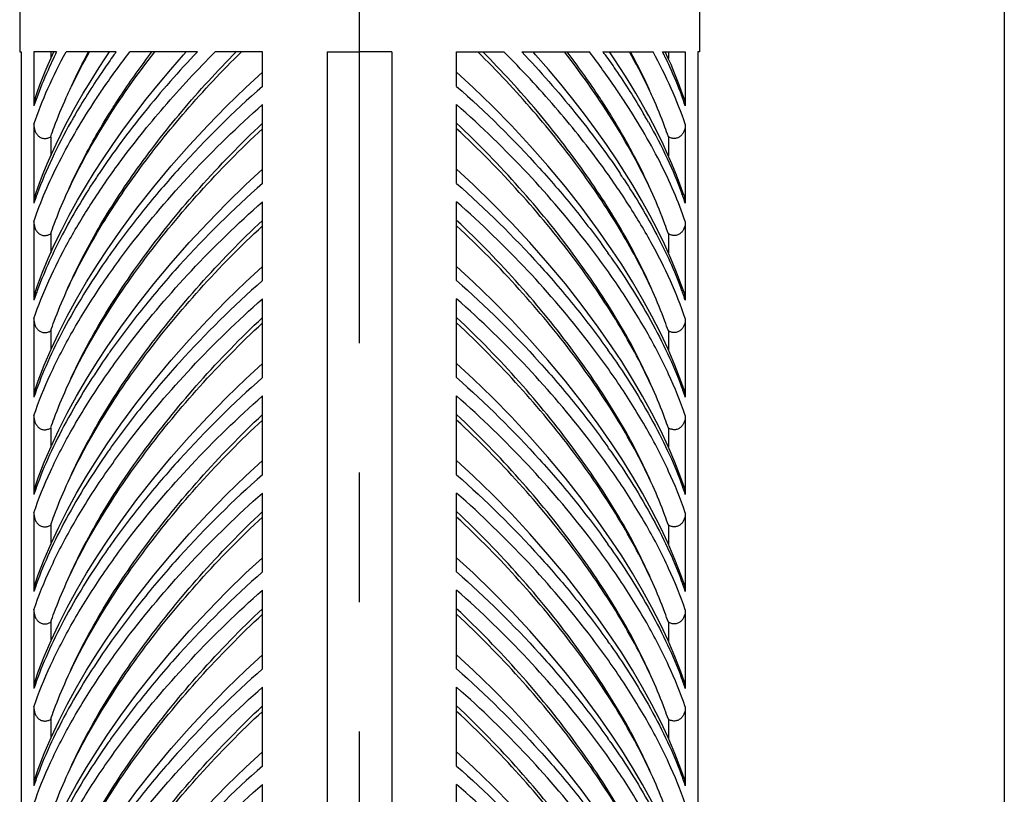
# Model space of a CAD drawing. Extents: x -360 to -81, y -116 to 74.
# Drawn here: x -169 to -165, y -47 to -44 of the extents above; entities that cross this region are included whole.
import ezdxf

# ---------------------------------------------------------------- set-up
doc = ezdxf.new("R2010")
doc.units = 0
doc.header["$LTSCALE"] = 2
doc.header["$MEASUREMENT"] = 0
doc.linetypes.add('CENTER', pattern=[2, 1.25, -0.25, 0.25, -0.25])
doc.layers.add('02___PRT_ALL_AXES', color=7, linetype='Continuous')

msp = doc.modelspace()

# ---------------------------------------------------------------- linework, layer by layer
at = {"color": 7, "linetype": 'CENTER'}
msp.add_line((-167.7621, -53.6298), (-167.7621, -39.8798), dxfattribs=at)
at = {"color": 6, "linetype": 'Continuous', "ltscale": 2.5}
msp.add_line((-165.2722, -43.1945), (-165.2722, -62.8862), dxfattribs=at)
at = {"color": 7, "linetype": 'Continuous'}
for p, q in [((-169.0746, -44.5048), (-169.0686, -44.5048)), ((-169.0686, -44.5048), (-169.0686, -50.4548)), ((-168.9321, -44.5048), (-169.0198, -44.5048)), ((-169.0198, -44.5048), (-169.0198, -44.7138)), ((-168.9545, -44.5048), (-168.9545, -44.5306)), ((-168.953, -44.5273), (-168.9428, -44.5048)), ((-168.7021, -44.5048), (-168.8954, -44.5048)), ((-168.3883, -44.5048), (-168.6494, -44.5048)), ((-168.1371, -44.5048), (-168.3193, -44.5048)), ((-168.1371, -44.638), (-168.1371, -44.5048)), ((-167.8871, -44.5048), (-167.7621, -44.5048)), ((-167.8871, -44.5048), (-167.8871, -50.5048)), ((-167.6371, -44.5048), (-167.7621, -44.5048)), ((-167.6371, -44.5048), (-167.6371, -50.5048)), ((-167.3871, -44.5048), (-167.2049, -44.5048)), ((-167.3871, -44.638), (-167.3871, -44.5048)), ((-167.1358, -44.5048), (-166.8747, -44.5048)), ((-166.822, -44.5048), (-166.6287, -44.5048)), ((-166.592, -44.5048), (-166.5043, -44.5048)), ((-166.5711, -44.5273), (-166.5813, -44.5048)), ((-166.5696, -44.5048), (-166.5696, -44.5306)), ((-166.5043, -44.5048), (-166.5043, -44.7138)), ((-166.4496, -44.5048), (-166.4555, -44.5048)), ((-166.4555, -44.5048), (-166.4555, -50.4548)), ((-168.1371, -45.013), (-168.1371, -44.7087)), ((-167.3871, -45.013), (-167.3871, -44.7087)), ((-168.8946, -44.7821), (-168.8788, -44.7525)), ((-166.6295, -44.7821), (-166.6453, -44.7525)), ((-169.0198, -44.7846), (-169.0198, -45.0888)), ((-166.5043, -44.7846), (-166.5043, -45.0888)), ((-168.9545, -44.8326), (-168.9545, -44.9057)), ((-166.5696, -44.8326), (-166.5696, -44.9057)), ((-168.8168, -45.0193), (-168.7871, -44.9712)), ((-166.7073, -45.0193), (-166.737, -44.9712)), ((-168.1371, -45.388), (-168.1371, -45.0837)), ((-167.3871, -45.388), (-167.3871, -45.0837)), ((-169.0198, -45.1596), (-169.0198, -45.4639)), ((-166.5043, -45.1596), (-166.5043, -45.4639)), ((-168.9545, -45.2076), (-168.9545, -45.281)), ((-166.5696, -45.2076), (-166.5696, -45.281)), ((-168.7743, -45.3262), (-168.7368, -45.2691)), ((-166.7498, -45.3262), (-166.7874, -45.2691)), ((-168.1371, -45.763), (-168.1371, -45.4587)), ((-167.3871, -45.763), (-167.3871, -45.4587)), ((-169.0198, -45.5346), (-169.0198, -45.8389)), ((-166.5043, -45.5346), (-166.5043, -45.8389)), ((-168.9545, -45.5826), (-168.9545, -45.6556)), ((-166.5696, -45.5826), (-166.5696, -45.6556)), ((-168.7743, -45.7012), (-168.7368, -45.6441)), ((-166.7498, -45.7012), (-166.7874, -45.6441)), ((-168.1371, -46.138), (-168.1371, -45.8337)), ((-167.3871, -46.138), (-167.3871, -45.8337)), ((-169.0198, -45.9096), (-169.0198, -46.2139)), ((-166.5043, -45.9096), (-166.5043, -46.2139)), ((-168.9545, -45.9576), (-168.9545, -46.0306)), ((-166.5696, -45.9576), (-166.5696, -46.0306)), ((-168.7743, -46.0762), (-168.7368, -46.0191)), ((-166.7498, -46.0762), (-166.7874, -46.0191)), ((-168.1371, -46.513), (-168.1371, -46.2087)), ((-167.3871, -46.513), (-167.3871, -46.2087)), ((-169.0198, -46.2846), (-169.0198, -46.5889)), ((-166.5043, -46.2846), (-166.5043, -46.5889)), ((-168.9545, -46.3326), (-168.9545, -46.4056)), ((-166.5696, -46.3326), (-166.5696, -46.4056)), ((-168.7743, -46.4512), (-168.7368, -46.3941)), ((-166.7498, -46.4512), (-166.7874, -46.3941)), ((-168.1371, -46.888), (-168.1371, -46.5837)), ((-167.3871, -46.888), (-167.3871, -46.5837)), ((-169.0198, -46.6596), (-169.0198, -46.9639)), ((-166.5043, -46.6596), (-166.5043, -46.9639)), ((-168.9545, -46.7076), (-168.9545, -46.7806)), ((-166.5696, -46.7076), (-166.5696, -46.7806)), ((-168.7743, -46.8262), (-168.7368, -46.7691)), ((-166.7498, -46.8262), (-166.7874, -46.7691)), ((-168.1371, -47.263), (-168.1371, -46.9587)), ((-167.3871, -47.263), (-167.3871, -46.9587)), ((-169.0198, -47.0346), (-169.0198, -47.3389)), ((-166.5043, -47.0346), (-166.5043, -47.3389)), ((-168.9545, -47.0826), (-168.9545, -47.1556)), ((-166.5696, -47.0826), (-166.5696, -47.1556)), ((-168.7743, -47.2012), (-168.7368, -47.1441)), ((-166.7498, -47.2012), (-166.7874, -47.1441)), ((-168.1371, -47.638), (-168.1371, -47.3337)), ((-167.3871, -47.638), (-167.3871, -47.3337))]:
    msp.add_line(p, q, dxfattribs=at)
for points in [[(-168.8788, -44.7525), (-168.8664, -44.73), (-168.8481, -44.6974), (-168.829, -44.6646), (-168.8092, -44.6317), (-168.7887, -44.5987), (-168.7675, -44.5655), (-168.7456, -44.5323), (-168.7271, -44.5048)], [(-168.7871, -44.9712), (-168.7552, -44.9217), (-168.7152, -44.8626), (-168.6736, -44.8038), (-168.6303, -44.7453), (-168.5855, -44.6873), (-168.5391, -44.6297), (-168.4913, -44.5727), (-168.4421, -44.5163), (-168.4319, -44.5048)], [(-166.737, -44.9712), (-166.769, -44.9217), (-166.8089, -44.8626), (-166.8505, -44.8038), (-166.8938, -44.7453), (-166.9386, -44.6873), (-166.985, -44.6297), (-167.0328, -44.5727), (-167.082, -44.5163), (-167.0922, -44.5048)], [(-166.6453, -44.7525), (-166.6577, -44.73), (-166.6761, -44.6974), (-166.6952, -44.6646), (-166.715, -44.6317), (-166.7355, -44.5987), (-166.7567, -44.5655), (-166.7786, -44.5323), (-166.7971, -44.5048)], [(-169.015, -44.6848), (-169.0057, -44.658), (-168.9964, -44.6326), (-168.9865, -44.6067), (-168.976, -44.5806), (-168.9648, -44.5541), (-168.953, -44.5273)], [(-166.5091, -44.6848), (-166.5184, -44.658), (-166.5277, -44.6326), (-166.5376, -44.6067), (-166.5481, -44.5806), (-166.5593, -44.5541), (-166.5711, -44.5273)], [(-168.7368, -45.2691), (-168.6841, -45.1933), (-168.6217, -45.109), (-168.5568, -45.0264), (-168.4894, -44.9455), (-168.4199, -44.8665), (-168.3485, -44.7895), (-168.2754, -44.7148), (-168.2009, -44.6424), (-168.1371, -44.5833)], [(-166.7874, -45.2691), (-166.8401, -45.1933), (-166.9024, -45.109), (-166.9673, -45.0264), (-167.0347, -44.9455), (-167.1042, -44.8665), (-167.1756, -44.7895), (-167.2487, -44.7148), (-167.3232, -44.6424), (-167.3871, -44.5833)], [(-169.015, -45.0598), (-169.0108, -45.0475), (-168.9979, -45.0115), (-168.9838, -44.9748), (-168.9684, -44.9375), (-168.9518, -44.8996), (-168.934, -44.861), (-168.9149, -44.8219), (-168.8946, -44.7821)], [(-166.5091, -45.0598), (-166.5133, -45.0475), (-166.5262, -45.0115), (-166.5403, -44.9748), (-166.5557, -44.9375), (-166.5723, -44.8996), (-166.5901, -44.861), (-166.6092, -44.8219), (-166.6295, -44.7821)], [(-168.7368, -45.6441), (-168.684, -45.5683), (-168.6217, -45.484), (-168.5568, -45.4013), (-168.4894, -45.3204), (-168.4199, -45.2414), (-168.3485, -45.1645), (-168.2754, -45.0898), (-168.2009, -45.0174), (-168.1371, -44.9583)], [(-166.7874, -45.6441), (-166.8401, -45.5683), (-166.9024, -45.484), (-166.9674, -45.4013), (-167.0347, -45.3204), (-167.1042, -45.2414), (-167.1756, -45.1645), (-167.2487, -45.0898), (-167.3232, -45.0174), (-167.3871, -44.9583)], [(-169.015, -45.4348), (-169.0055, -45.4075), (-168.9861, -45.3557), (-168.9641, -45.3025), (-168.9396, -45.2479), (-168.9124, -45.1919), (-168.8829, -45.135), (-168.851, -45.0775), (-168.8168, -45.0193)], [(-166.5091, -45.4348), (-166.5186, -45.4075), (-166.538, -45.3557), (-166.56, -45.3025), (-166.5845, -45.2479), (-166.6117, -45.1919), (-166.6412, -45.135), (-166.6731, -45.0775), (-166.7073, -45.0193)], [(-169.015, -45.8098), (-169.0028, -45.7747), (-168.9798, -45.7149), (-168.9535, -45.6534), (-168.924, -45.5902), (-168.8911, -45.5255), (-168.8551, -45.4598), (-168.8162, -45.3934), (-168.7743, -45.3262)], [(-168.7368, -46.0191), (-168.684, -45.9433), (-168.6217, -45.859), (-168.5568, -45.7763), (-168.4894, -45.6954), (-168.4199, -45.6164), (-168.3485, -45.5395), (-168.2754, -45.4648), (-168.2009, -45.3924), (-168.1371, -45.3333)], [(-166.7874, -46.0191), (-166.8401, -45.9433), (-166.9024, -45.859), (-166.9674, -45.7763), (-167.0347, -45.6954), (-167.1042, -45.6164), (-167.1756, -45.5395), (-167.2487, -45.4648), (-167.3232, -45.3924), (-167.3871, -45.3333)], [(-166.5091, -45.8098), (-166.5214, -45.7747), (-166.5443, -45.7149), (-166.5706, -45.6534), (-166.6001, -45.5902), (-166.633, -45.5255), (-166.669, -45.4598), (-166.7079, -45.3934), (-166.7498, -45.3262)], [(-169.015, -46.1848), (-169.0028, -46.1497), (-168.9798, -46.0899), (-168.9535, -46.0284), (-168.924, -45.9652), (-168.8911, -45.9005), (-168.8551, -45.8348), (-168.8162, -45.7684), (-168.7743, -45.7012)], [(-166.5091, -46.1848), (-166.5214, -46.1497), (-166.5443, -46.0899), (-166.5706, -46.0284), (-166.6001, -45.9652), (-166.633, -45.9005), (-166.669, -45.8348), (-166.7079, -45.7684), (-166.7498, -45.7012)], [(-168.7368, -46.3941), (-168.684, -46.3183), (-168.6217, -46.234), (-168.5568, -46.1513), (-168.4894, -46.0704), (-168.4199, -45.9914), (-168.3485, -45.9145), (-168.2754, -45.8398), (-168.2009, -45.7674), (-168.1371, -45.7083)], [(-166.7874, -46.3941), (-166.8401, -46.3183), (-166.9024, -46.234), (-166.9674, -46.1513), (-167.0347, -46.0704), (-167.1042, -45.9914), (-167.1756, -45.9145), (-167.2487, -45.8398), (-167.3232, -45.7674), (-167.3871, -45.7083)], [(-169.015, -46.5598), (-169.0028, -46.5247), (-168.9798, -46.4649), (-168.9535, -46.4034), (-168.924, -46.3402), (-168.8911, -46.2755), (-168.8551, -46.2098), (-168.8162, -46.1434), (-168.7743, -46.0762)], [(-168.7368, -46.7691), (-168.684, -46.6933), (-168.6217, -46.609), (-168.5568, -46.5263), (-168.4894, -46.4454), (-168.4199, -46.3664), (-168.3485, -46.2895), (-168.2754, -46.2148), (-168.2009, -46.1424), (-168.1371, -46.0833)], [(-166.7874, -46.7691), (-166.8401, -46.6933), (-166.9024, -46.609), (-166.9674, -46.5263), (-167.0347, -46.4454), (-167.1042, -46.3664), (-167.1756, -46.2895), (-167.2487, -46.2148), (-167.3232, -46.1424), (-167.3871, -46.0833)], [(-166.5091, -46.5598), (-166.5214, -46.5247), (-166.5443, -46.4649), (-166.5706, -46.4034), (-166.6001, -46.3402), (-166.633, -46.2755), (-166.669, -46.2098), (-166.7079, -46.1434), (-166.7498, -46.0762)], [(-169.015, -46.9348), (-169.0028, -46.8997), (-168.9798, -46.8399), (-168.9535, -46.7784), (-168.924, -46.7152), (-168.8911, -46.6505), (-168.8551, -46.5848), (-168.8162, -46.5184), (-168.7743, -46.4512)], [(-168.7368, -47.1441), (-168.684, -47.0683), (-168.6217, -46.984), (-168.5568, -46.9013), (-168.4894, -46.8204), (-168.4199, -46.7414), (-168.3485, -46.6645), (-168.2754, -46.5898), (-168.2009, -46.5174), (-168.1371, -46.4583)], [(-166.7874, -47.1441), (-166.8401, -47.0683), (-166.9024, -46.984), (-166.9674, -46.9013), (-167.0347, -46.8204), (-167.1042, -46.7414), (-167.1756, -46.6645), (-167.2487, -46.5898), (-167.3232, -46.5174), (-167.3871, -46.4583)], [(-166.5091, -46.9348), (-166.5214, -46.8997), (-166.5443, -46.8399), (-166.5706, -46.7784), (-166.6001, -46.7152), (-166.633, -46.6505), (-166.669, -46.5848), (-166.7079, -46.5184), (-166.7498, -46.4512)], [(-169.015, -47.3098), (-169.0028, -47.2747), (-168.9798, -47.2149), (-168.9535, -47.1534), (-168.924, -47.0902), (-168.8911, -47.0255), (-168.8551, -46.9598), (-168.8162, -46.8934), (-168.7743, -46.8262)], [(-168.7368, -47.5191), (-168.684, -47.4432), (-168.6217, -47.3589), (-168.5567, -47.2762), (-168.4893, -47.1953), (-168.4198, -47.1163), (-168.3484, -47.0394), (-168.2753, -46.9647), (-168.2008, -46.8924), (-168.1371, -46.8333)], [(-166.7874, -47.5191), (-166.8401, -47.4432), (-166.9024, -47.3589), (-166.9674, -47.2762), (-167.0348, -47.1953), (-167.1043, -47.1163), (-167.1757, -47.0394), (-167.2488, -46.9647), (-167.3233, -46.8924), (-167.3871, -46.8333)], [(-166.5091, -47.3098), (-166.5214, -47.2747), (-166.5443, -47.2149), (-166.5706, -47.1534), (-166.6001, -47.0902), (-166.633, -47.0255), (-166.669, -46.9598), (-166.7079, -46.8934), (-166.7498, -46.8262)], [(-169.015, -47.6848), (-169.0028, -47.6497), (-168.9798, -47.5899), (-168.9535, -47.5284), (-168.924, -47.4652), (-168.8911, -47.4005), (-168.8551, -47.3348), (-168.8162, -47.2684), (-168.7743, -47.2012)], [(-168.7368, -47.8941), (-168.684, -47.8183), (-168.6217, -47.734), (-168.5568, -47.6513), (-168.4894, -47.5704), (-168.4199, -47.4914), (-168.3485, -47.4145), (-168.2754, -47.3398), (-168.2009, -47.2674), (-168.1371, -47.2083)], [(-166.7874, -47.8941), (-166.8401, -47.8183), (-166.9024, -47.734), (-166.9674, -47.6513), (-167.0347, -47.5704), (-167.1042, -47.4914), (-167.1756, -47.4145), (-167.2487, -47.3398), (-167.3232, -47.2674), (-167.3871, -47.2083)], [(-166.5091, -47.6848), (-166.5214, -47.6497), (-166.5443, -47.5899), (-166.5706, -47.5284), (-166.6001, -47.4652), (-166.633, -47.4005), (-166.669, -47.3348), (-166.7079, -47.2684), (-166.7498, -47.2012)]]:
    msp.add_lwpolyline(points, dxfattribs=at)
for centre, radius, start, end in [((-167.1224, -45.4014), 2.0196, 153.6452, 154.2414), ((-166.0942, -46.397), 3.2221, 144.0371, 144.2959), ((-169.4299, -46.397), 3.2221, 35.7041, 35.9629), ((-168.4017, -45.4014), 2.0196, 25.7586, 26.3548), ((-167.6462, -45.1782), 1.45, 159.5647, 161.3218), ((-167.8779, -45.1782), 1.45, 18.6782, 20.4353), ((-166.7194, -45.9916), 2.4766, 149.7495, 150.1531), ((-168.8047, -45.9916), 2.4766, 29.8469, 30.2505), ((-166.7657, -45.9651), 2.4232, 150.1529, 150.6226), ((-168.7584, -45.9651), 2.4232, 29.3774, 29.8471), ((-166.3414, -46.601), 2.9214, 146.3207, 146.7201), ((-166.3129, -46.6199), 2.9556, 146.1653, 146.3211), ((-169.2112, -46.6199), 2.9556, 33.6789, 33.8347), ((-169.1827, -46.601), 2.9214, 33.2799, 33.6793), ((-167.6252, -45.561), 1.4724, 159.8114, 160.171), ((-167.8989, -45.561), 1.4724, 19.829, 20.1886), ((-167.6715, -45.5444), 1.4232, 160.1687, 161.3336), ((-167.8526, -45.5444), 1.4232, 18.6664, 19.8313), ((-166.1587, -47.1009), 3.1428, 144.6077, 144.9721), ((-169.3654, -47.1009), 3.1428, 35.0279, 35.3923), ((-167.6708, -45.9196), 1.424, 160.171, 161.333), ((-167.6132, -45.9404), 1.4852, 159.4887, 160.1719), ((-167.9109, -45.9404), 1.4852, 19.8281, 20.5113), ((-167.8534, -45.9196), 1.424, 18.667, 19.829), ((-166.1587, -47.4759), 3.1428, 144.6077, 144.9721), ((-169.3654, -47.4759), 3.1428, 35.0279, 35.3923), ((-167.6705, -46.2947), 1.4243, 160.1746, 161.3328), ((-167.8536, -46.2947), 1.4243, 18.6672, 19.8254), ((-166.1587, -47.8509), 3.1428, 144.6077, 144.9721), ((-169.3654, -47.8509), 3.1428, 35.0279, 35.3923), ((-167.6705, -46.6697), 1.4243, 160.1746, 161.3328), ((-167.8536, -46.6697), 1.4243, 18.6672, 19.8254), ((-166.1587, -48.2259), 3.1428, 144.6077, 144.9721), ((-169.3654, -48.2259), 3.1428, 35.0279, 35.3923), ((-167.6705, -47.0447), 1.4243, 160.1746, 161.3328), ((-167.8536, -47.0447), 1.4243, 18.6672, 19.8254), ((-166.1587, -48.6009), 3.1428, 144.6077, 144.9721), ((-169.3654, -48.6009), 3.1428, 35.0279, 35.3923), ((-167.6705, -47.4197), 1.4243, 160.1746, 161.3328), ((-167.8536, -47.4197), 1.4243, 18.6672, 19.8254), ((-166.1587, -48.9759), 3.1428, 144.6077, 144.9721), ((-169.3654, -48.9759), 3.1428, 35.0279, 35.3923), ((-167.6705, -47.7947), 1.4243, 160.1746, 161.3328), ((-167.8536, -47.7947), 1.4243, 18.6672, 19.8254)]:
    msp.add_arc(centre, radius, start, end, dxfattribs=at)
for points, start_tangent, end_tangent in [([(-169.0198, -44.7846), (-168.9656, -44.6465), (-168.8954, -44.5048)], (0.319916, 0.947446), (0.476538, 0.879154)), ([(-168.9414, -44.5237), (-168.959, -44.5612), (-169.005, -44.672)], (-0.434556, -0.900645), (-0.349042, -0.937107)), ([(-168.8945, -45.4313), (-168.7736, -45.2008), (-168.6185, -44.9666), (-168.4327, -44.7332), (-168.2186, -44.5048)], (0.41071, 0.911766), (0.712597, 0.701573)), ([(-168.8945, -45.0563), (-168.8272, -44.9204), (-168.7473, -44.7825), (-168.5531, -44.5048)], (0.41071, 0.911766), (0.614135, 0.789201)), ([(-168.8945, -44.6813), (-168.8741, -44.6376), (-168.8049, -44.5048)], (0.410707, 0.911767), (0.490439, 0.871475)), ([(-168.8945, -44.6813), (-168.8751, -44.6376), (-168.8085, -44.5048)], (0.394395, 0.918941), (0.477222, 0.878783)), ([(-168.7106, -44.5166), (-168.7507, -44.5737), (-168.8588, -44.744)], (-0.583596, -0.812044), (-0.503771, -0.863837)), ([(-168.7815, -44.6903), (-168.7504, -44.644), (-168.6494, -44.5048)], (0.549868, 0.835252), (0.608474, 0.793574)), ([(-168.3883, -44.5048), (-168.5936, -44.7384), (-168.768, -44.9742)], (-0.68984, -0.723962), (-0.556797, -0.830648)), ([(-168.7177, -44.7256), (-168.6819, -44.6705), (-168.5641, -44.5048)], (0.535, 0.844852), (0.60379, 0.797144)), ([(-168.6903, -44.9344), (-168.5175, -44.7179), (-168.3193, -44.5048)], (0.592217, 0.805778), (0.707429, 0.706784)), ([(-168.63, -44.9697), (-168.4486, -44.7351), (-168.2386, -44.5048)], (0.577274, 0.816551), (0.702461, 0.711722)), ([(-166.6296, -45.4313), (-166.7506, -45.2008), (-166.9056, -44.9666), (-167.0914, -44.7332), (-167.3055, -44.5048)], (-0.41071, 0.911766), (-0.712597, 0.701573)), ([(-166.8942, -44.9697), (-167.0755, -44.7351), (-167.2855, -44.5048)], (-0.577274, 0.816551), (-0.702461, 0.711722)), ([(-166.8338, -44.9344), (-167.0067, -44.7179), (-167.2049, -44.5048)], (-0.592217, 0.805778), (-0.707429, 0.706784)), ([(-167.1358, -44.5048), (-166.9305, -44.7384), (-166.7561, -44.9742)], (0.68984, -0.723962), (0.556797, -0.830648)), ([(-166.6296, -45.0563), (-166.6969, -44.9204), (-166.7768, -44.7825), (-166.971, -44.5048)], (-0.41071, 0.911766), (-0.614135, 0.789201)), ([(-166.8064, -44.7256), (-166.8422, -44.6705), (-166.96, -44.5048)], (-0.535, 0.844852), (-0.60379, 0.797144)), ([(-166.7426, -44.6903), (-166.7737, -44.644), (-166.8747, -44.5048)], (-0.549868, 0.835252), (-0.608474, 0.793574)), ([(-166.8135, -44.5166), (-166.7734, -44.5737), (-166.6653, -44.744)], (0.583596, -0.812044), (0.503771, -0.863837)), ([(-166.6296, -44.6813), (-166.65, -44.6376), (-166.7193, -44.5048)], (-0.410707, 0.911767), (-0.490439, 0.871475)), ([(-166.6296, -44.6813), (-166.649, -44.6376), (-166.7157, -44.5048)], (-0.394395, 0.918941), (-0.477222, 0.878783)), ([(-166.5043, -44.7846), (-166.5585, -44.6465), (-166.6287, -44.5048)], (-0.319916, 0.947446), (-0.476538, 0.879154)), ([(-166.5827, -44.5237), (-166.5652, -44.5612), (-166.5192, -44.672)], (0.434556, -0.900645), (0.349042, -0.937107)), ([(-168.1371, -44.638), (-168.4572, -44.9539), (-168.5964, -45.1168), (-168.7207, -45.2807)], (-0.749626, -0.661862), (-0.579166, -0.81521)), ([(-167.3871, -44.638), (-167.067, -44.9539), (-166.9277, -45.1168), (-166.8034, -45.2807)], (0.749626, -0.661862), (0.579166, -0.81521)), ([(-169.015, -44.6848), (-169.0198, -44.7138)], (-0.318038, -0.948078), (0, -1)), ([(-169.0198, -45.1596), (-168.9761, -45.0455), (-168.9212, -44.9288), (-168.7815, -44.6903)], (0.319916, 0.947446), (0.549868, 0.835252)), ([(-168.9545, -44.8326), (-168.9413, -44.7952), (-168.8945, -44.6813)], (0.321573, 0.946885), (0.410707, 0.911767)), ([(-168.646, -45.2505), (-168.4114, -44.975), (-168.1371, -44.7087)], (0.609731, 0.792608), (0.749603, 0.661888)), ([(-166.8781, -45.2505), (-167.1127, -44.975), (-167.3871, -44.7087)], (-0.609731, 0.792608), (-0.749603, 0.661888)), ([(-166.5043, -45.1596), (-166.5481, -45.0455), (-166.6029, -44.9288), (-166.7426, -44.6903)], (-0.319916, 0.947446), (-0.549868, 0.835252)), ([(-166.5696, -44.8326), (-166.5829, -44.7952), (-166.6296, -44.6813)], (-0.321573, 0.946885), (-0.410707, 0.911767)), ([(-166.5091, -44.6848), (-166.5043, -44.7138)], (0.318038, -0.948078), (0, -1)), ([(-168.8945, -45.0563), (-168.8152, -44.8924), (-168.7177, -44.7256)], (0.394395, 0.918941), (0.535, 0.844852)), ([(-166.6296, -45.0563), (-166.7089, -44.8924), (-166.8064, -44.7256)], (-0.394395, 0.918941), (-0.535, 0.844852)), ([(-169.0198, -44.7846), (-169.0157, -44.8094), (-169.0101, -44.8207), (-169.0018, -44.8302), (-168.991, -44.8367), (-168.9786, -44.8392), (-168.9661, -44.8376), (-168.9545, -44.8326)], (0, -1), (0.864191, 0.503164)), ([(-168.8773, -44.7763), (-168.9497, -44.9162), (-169.0071, -45.0528)], (-0.490539, -0.871419), (-0.345102, -0.938565)), ([(-168.5874, -45.2859), (-168.379, -45.0296), (-168.1371, -44.7806)], (0.594821, 0.803858), (0.727434, 0.686177)), ([(-166.9368, -45.2859), (-167.1451, -45.0296), (-167.3871, -44.7806)], (-0.594821, 0.803858), (-0.727434, 0.686177)), ([(-166.6468, -44.7763), (-166.5744, -44.9162), (-166.517, -45.0528)], (0.490539, -0.871419), (0.345102, -0.938565)), ([(-166.5043, -44.7846), (-166.5084, -44.8094), (-166.5141, -44.8207), (-166.5224, -44.8302), (-166.5332, -44.8367), (-166.5455, -44.8392), (-166.558, -44.8376), (-166.5696, -44.8326)], (0, -1), (-0.864191, 0.503164)), ([(-168.8945, -45.8063), (-168.7613, -45.5553), (-168.5881, -45.3005), (-168.379, -45.0474), (-168.1371, -44.8018)], (0.41071, 0.911766), (0.732461, 0.680809)), ([(-166.6296, -45.8063), (-166.7629, -45.5553), (-166.9361, -45.3005), (-167.1451, -45.0474), (-167.3871, -44.8018)], (-0.41071, 0.911766), (-0.732461, 0.680809)), ([(-169.0198, -45.5346), (-168.9622, -45.389), (-168.8871, -45.2396), (-168.7961, -45.0876), (-168.6903, -44.9344)], (0.319919, 0.947445), (0.592217, 0.805778)), ([(-166.5043, -45.5346), (-166.5619, -45.389), (-166.637, -45.2396), (-166.7281, -45.0876), (-166.8338, -44.9344)], (-0.319919, 0.947445), (-0.592217, 0.805778)), ([(-168.8945, -45.4313), (-168.7793, -45.2026), (-168.63, -44.9697)], (0.394388, 0.918944), (0.577273, 0.816551)), ([(-166.6296, -45.4313), (-166.7448, -45.2026), (-166.8942, -44.9697)], (-0.394388, 0.918944), (-0.577273, 0.816551)), ([(-168.7837, -44.9979), (-168.9102, -45.2118), (-169.0042, -45.42)], (-0.548715, -0.83601), (-0.350359, -0.936615)), ([(-168.1371, -45.013), (-168.4572, -45.3289), (-168.5964, -45.4918), (-168.7207, -45.6557)], (-0.749626, -0.661862), (-0.579166, -0.81521)), ([(-167.3871, -45.013), (-167.067, -45.3289), (-166.9277, -45.4918), (-166.8034, -45.6557)], (0.749626, -0.661862), (0.579166, -0.81521)), ([(-166.7404, -44.9979), (-166.6139, -45.2118), (-166.5199, -45.42)], (0.548715, -0.83601), (0.350359, -0.936615)), ([(-168.9545, -45.2076), (-168.9413, -45.1702), (-168.8945, -45.0563)], (0.321573, 0.946885), (0.410709, 0.911766)), ([(-166.5696, -45.2076), (-166.5829, -45.1702), (-166.6296, -45.0563)], (-0.321573, 0.946885), (-0.410709, 0.911766)), ([(-169.015, -45.0598), (-169.0198, -45.0888)], (-0.317903, -0.948123), (0, -1)), ([(-168.646, -45.6255), (-168.4114, -45.35), (-168.1371, -45.0837)], (0.609731, 0.792608), (0.749603, 0.661888)), ([(-166.8781, -45.6255), (-167.1127, -45.35), (-167.3871, -45.0837)], (-0.609731, 0.792608), (-0.749603, 0.661888)), ([(-166.5091, -45.0598), (-166.5043, -45.0888)], (0.317903, -0.948123), (0, -1)), ([(-169.0198, -45.1596), (-169.0157, -45.1844), (-169.0101, -45.1957), (-169.0018, -45.2052), (-168.991, -45.2117), (-168.9786, -45.2142), (-168.9661, -45.2126), (-168.9545, -45.2076)], (0, -1), (0.864193, 0.50316)), ([(-168.5874, -45.6609), (-168.379, -45.4046), (-168.1371, -45.1556)], (0.594821, 0.803858), (0.727434, 0.686177)), ([(-166.9368, -45.6609), (-167.1451, -45.4046), (-167.3871, -45.1556)], (-0.594821, 0.803858), (-0.727434, 0.686177)), ([(-166.5043, -45.1596), (-166.5084, -45.1844), (-166.5141, -45.1957), (-166.5224, -45.2052), (-166.5332, -45.2117), (-166.5455, -45.2142), (-166.558, -45.2126), (-166.5696, -45.2076)], (0, -1), (-0.864193, 0.50316)), ([(-168.8945, -46.1813), (-168.7613, -45.9303), (-168.5881, -45.6755), (-168.379, -45.4224), (-168.1371, -45.1768)], (0.41071, 0.911766), (0.732461, 0.680809)), ([(-166.6296, -46.1813), (-166.7629, -45.9303), (-166.9361, -45.6755), (-167.1451, -45.4224), (-167.3871, -45.1768)], (-0.41071, 0.911766), (-0.732461, 0.680809)), ([(-169.0198, -45.9096), (-168.9557, -45.7499), (-168.8708, -45.5855), (-168.7671, -45.4185), (-168.646, -45.2505)], (0.319902, 0.947451), (0.609735, 0.792606)), ([(-168.8945, -45.8063), (-168.8341, -45.6783), (-168.7623, -45.5484), (-168.5874, -45.2859)], (0.394403, 0.918937), (0.594828, 0.803853)), ([(-166.6296, -45.8063), (-166.69, -45.6783), (-166.7619, -45.5484), (-166.9368, -45.2859)], (-0.394403, 0.918937), (-0.594828, 0.803853)), ([(-166.5043, -45.9096), (-166.5684, -45.7499), (-166.6533, -45.5855), (-166.757, -45.4185), (-166.8781, -45.2505)], (-0.319902, 0.947451), (-0.609735, 0.792606)), ([(-168.7323, -45.2971), (-168.895, -45.5583), (-168.9591, -45.6864), (-169.0104, -45.8117)], (-0.573972, -0.818875), (-0.339109, -0.940747)), ([(-166.7919, -45.2971), (-166.6291, -45.5583), (-166.565, -45.6864), (-166.5138, -45.8117)], (0.573972, -0.818875), (0.339109, -0.940747)), ([(-168.1371, -45.388), (-168.4572, -45.7039), (-168.5964, -45.8668), (-168.7207, -46.0307)], (-0.749626, -0.661862), (-0.579166, -0.81521)), ([(-167.3871, -45.388), (-167.067, -45.7039), (-166.9277, -45.8668), (-166.8034, -46.0307)], (0.749626, -0.661862), (0.579166, -0.81521)), ([(-169.015, -45.4348), (-169.0198, -45.4639)], (-0.317898, -0.948125), (0, -1)), ([(-168.9545, -45.5826), (-168.9413, -45.5452), (-168.8945, -45.4313)], (0.321572, 0.946885), (0.41071, 0.911766)), ([(-166.5696, -45.5826), (-166.5829, -45.5452), (-166.6296, -45.4313)], (-0.321572, 0.946885), (-0.41071, 0.911766)), ([(-166.5091, -45.4348), (-166.5043, -45.4639)], (0.317898, -0.948125), (0, -1)), ([(-168.646, -46.0005), (-168.4114, -45.725), (-168.1371, -45.4587)], (0.609731, 0.792608), (0.749603, 0.661888)), ([(-166.8781, -46.0005), (-167.1127, -45.725), (-167.3871, -45.4587)], (-0.609731, 0.792608), (-0.749603, 0.661888)), ([(-169.0198, -45.5346), (-169.0157, -45.5594), (-169.0101, -45.5707), (-169.0018, -45.5802), (-168.991, -45.5867), (-168.9786, -45.5892), (-168.9661, -45.5876), (-168.9545, -45.5826)], (0, -1), (0.864192, 0.503162)), ([(-168.8945, -46.5563), (-168.7613, -46.3053), (-168.5881, -46.0505), (-168.379, -45.7974), (-168.1371, -45.5518)], (0.41071, 0.911766), (0.732461, 0.680809)), ([(-168.5874, -46.0359), (-168.379, -45.7796), (-168.1371, -45.5306)], (0.594821, 0.803858), (0.727434, 0.686177)), ([(-166.9368, -46.0359), (-167.1451, -45.7796), (-167.3871, -45.5306)], (-0.594821, 0.803858), (-0.727434, 0.686177)), ([(-166.6296, -46.5563), (-166.7629, -46.3053), (-166.9361, -46.0505), (-167.1451, -45.7974), (-167.3871, -45.5518)], (-0.41071, 0.911766), (-0.732461, 0.680809)), ([(-166.5043, -45.5346), (-166.5084, -45.5594), (-166.5141, -45.5707), (-166.5224, -45.5802), (-166.5332, -45.5867), (-166.5455, -45.5892), (-166.558, -45.5876), (-166.5696, -45.5826)], (0, -1), (-0.864192, 0.503162)), ([(-169.0198, -46.2846), (-168.9557, -46.1249), (-168.8708, -45.9605), (-168.7671, -45.7935), (-168.646, -45.6255)], (0.319902, 0.947451), (0.609735, 0.792606)), ([(-166.5043, -46.2846), (-166.5684, -46.1249), (-166.6533, -45.9605), (-166.757, -45.7935), (-166.8781, -45.6255)], (-0.319902, 0.947451), (-0.609735, 0.792606)), ([(-168.8945, -46.1813), (-168.8341, -46.0533), (-168.7623, -45.9234), (-168.5874, -45.6609)], (0.394403, 0.918937), (0.594828, 0.803853)), ([(-166.6296, -46.1813), (-166.69, -46.0533), (-166.7619, -45.9234), (-166.9368, -45.6609)], (-0.394403, 0.918937), (-0.594828, 0.803853)), ([(-168.7323, -45.6721), (-168.895, -45.9333), (-168.9591, -46.0614), (-169.0104, -46.1867)], (-0.573972, -0.818875), (-0.339109, -0.940747)), ([(-166.7919, -45.6721), (-166.6291, -45.9333), (-166.565, -46.0614), (-166.5138, -46.1867)], (0.573972, -0.818875), (0.339109, -0.940747)), ([(-168.1371, -45.763), (-168.4572, -46.0789), (-168.5964, -46.2418), (-168.7207, -46.4057)], (-0.749626, -0.661862), (-0.579166, -0.81521)), ([(-167.3871, -45.763), (-167.067, -46.0789), (-166.9277, -46.2418), (-166.8034, -46.4057)], (0.749626, -0.661862), (0.579166, -0.81521)), ([(-169.015, -45.8098), (-169.0198, -45.8389)], (-0.317856, -0.948139), (0, -1)), ([(-168.9545, -45.9576), (-168.9413, -45.9202), (-168.8945, -45.8063)], (0.321574, 0.946884), (0.41071, 0.911766)), ([(-166.5696, -45.9576), (-166.5829, -45.9202), (-166.6296, -45.8063)], (-0.321574, 0.946884), (-0.41071, 0.911766)), ([(-166.5091, -45.8098), (-166.5043, -45.8389)], (0.317856, -0.948139), (0, -1)), ([(-168.646, -46.3755), (-168.4114, -46.1), (-168.1371, -45.8337)], (0.609731, 0.792608), (0.749603, 0.661888)), ([(-166.8781, -46.3755), (-167.1127, -46.1), (-167.3871, -45.8337)], (-0.609731, 0.792608), (-0.749603, 0.661888)), ([(-169.0198, -45.9096), (-169.0157, -45.9344), (-169.0101, -45.9457), (-169.0018, -45.9552), (-168.991, -45.9617), (-168.9786, -45.9642), (-168.9661, -45.9626), (-168.9545, -45.9576)], (0, -1), (0.864184, 0.503176)), ([(-168.8945, -46.9313), (-168.7613, -46.6803), (-168.5881, -46.4255), (-168.379, -46.1724), (-168.1371, -45.9268)], (0.41071, 0.911766), (0.732461, 0.680809)), ([(-168.5874, -46.4109), (-168.379, -46.1546), (-168.1371, -45.9056)], (0.594821, 0.803858), (0.727434, 0.686177)), ([(-166.9368, -46.4109), (-167.1451, -46.1546), (-167.3871, -45.9056)], (-0.594821, 0.803858), (-0.727434, 0.686177)), ([(-166.6296, -46.9313), (-166.7629, -46.6803), (-166.9361, -46.4255), (-167.1451, -46.1724), (-167.3871, -45.9268)], (-0.41071, 0.911766), (-0.732461, 0.680809)), ([(-166.5043, -45.9096), (-166.5084, -45.9344), (-166.5141, -45.9457), (-166.5224, -45.9552), (-166.5332, -45.9617), (-166.5455, -45.9642), (-166.558, -45.9626), (-166.5696, -45.9576)], (0, -1), (-0.864184, 0.503176)), ([(-169.0198, -46.6596), (-168.9557, -46.4999), (-168.8708, -46.3355), (-168.7671, -46.1685), (-168.646, -46.0005)], (0.319902, 0.947451), (0.609735, 0.792606)), ([(-166.5043, -46.6596), (-166.5684, -46.4999), (-166.6533, -46.3355), (-166.757, -46.1685), (-166.8781, -46.0005)], (-0.319902, 0.947451), (-0.609735, 0.792606)), ([(-168.8945, -46.5563), (-168.8341, -46.4283), (-168.7623, -46.2984), (-168.5874, -46.0359)], (0.394403, 0.918937), (0.594828, 0.803853)), ([(-166.6296, -46.5563), (-166.69, -46.4283), (-166.7619, -46.2984), (-166.9368, -46.0359)], (-0.394403, 0.918937), (-0.594828, 0.803853)), ([(-168.7323, -46.0471), (-168.895, -46.3083), (-168.9591, -46.4364), (-169.0104, -46.5617)], (-0.573972, -0.818875), (-0.339109, -0.940747)), ([(-166.7919, -46.0471), (-166.6291, -46.3083), (-166.565, -46.4364), (-166.5138, -46.5617)], (0.573972, -0.818875), (0.339109, -0.940747)), ([(-168.1371, -46.138), (-168.4572, -46.4539), (-168.5964, -46.6168), (-168.7207, -46.7807)], (-0.749626, -0.661862), (-0.579166, -0.81521)), ([(-167.3871, -46.138), (-167.067, -46.4539), (-166.9277, -46.6168), (-166.8034, -46.7807)], (0.749626, -0.661862), (0.579166, -0.81521)), ([(-169.015, -46.1848), (-169.0198, -46.2139)], (-0.317856, -0.948139), (0, -1)), ([(-168.9545, -46.3326), (-168.9413, -46.2952), (-168.8945, -46.1813)], (0.321574, 0.946884), (0.41071, 0.911766)), ([(-166.5696, -46.3326), (-166.5829, -46.2952), (-166.6296, -46.1813)], (-0.321574, 0.946884), (-0.41071, 0.911766)), ([(-166.5091, -46.1848), (-166.5043, -46.2139)], (0.317856, -0.948139), (0, -1)), ([(-168.646, -46.7505), (-168.4114, -46.475), (-168.1371, -46.2087)], (0.609731, 0.792608), (0.749603, 0.661888)), ([(-166.8781, -46.7505), (-167.1127, -46.475), (-167.3871, -46.2087)], (-0.609731, 0.792608), (-0.749603, 0.661888)), ([(-169.0198, -46.2846), (-169.0157, -46.3094), (-169.0101, -46.3207), (-169.0018, -46.3302), (-168.991, -46.3367), (-168.9786, -46.3392), (-168.9661, -46.3376), (-168.9545, -46.3326)], (0, -1), (0.864184, 0.503176)), ([(-168.8945, -47.3063), (-168.7613, -47.0553), (-168.5881, -46.8005), (-168.379, -46.5474), (-168.1371, -46.3018)], (0.41071, 0.911766), (0.732461, 0.680809)), ([(-168.5874, -46.7859), (-168.379, -46.5296), (-168.1371, -46.2806)], (0.594821, 0.803858), (0.727434, 0.686177)), ([(-166.9368, -46.7859), (-167.1451, -46.5296), (-167.3871, -46.2806)], (-0.594821, 0.803858), (-0.727434, 0.686177)), ([(-166.6296, -47.3063), (-166.7629, -47.0553), (-166.9361, -46.8005), (-167.1451, -46.5474), (-167.3871, -46.3018)], (-0.41071, 0.911766), (-0.732461, 0.680809)), ([(-166.5043, -46.2846), (-166.5084, -46.3094), (-166.5141, -46.3207), (-166.5224, -46.3302), (-166.5332, -46.3367), (-166.5455, -46.3392), (-166.558, -46.3376), (-166.5696, -46.3326)], (0, -1), (-0.864184, 0.503176)), ([(-169.0198, -47.0346), (-168.9557, -46.8749), (-168.8708, -46.7105), (-168.7671, -46.5435), (-168.646, -46.3755)], (0.319902, 0.947451), (0.609735, 0.792606)), ([(-166.5043, -47.0346), (-166.5684, -46.8749), (-166.6533, -46.7105), (-166.757, -46.5435), (-166.8781, -46.3755)], (-0.319902, 0.947451), (-0.609735, 0.792606)), ([(-168.7323, -46.4221), (-168.895, -46.6833), (-168.9591, -46.8114), (-169.0104, -46.9367)], (-0.573972, -0.818875), (-0.339109, -0.940747)), ([(-168.8945, -46.9313), (-168.8341, -46.8033), (-168.7623, -46.6734), (-168.5874, -46.4109)], (0.394403, 0.918937), (0.594828, 0.803853)), ([(-166.6296, -46.9313), (-166.69, -46.8033), (-166.7619, -46.6734), (-166.9368, -46.4109)], (-0.394403, 0.918937), (-0.594828, 0.803853)), ([(-166.7919, -46.4221), (-166.6291, -46.6833), (-166.565, -46.8114), (-166.5138, -46.9367)], (0.573972, -0.818875), (0.339109, -0.940747)), ([(-168.1371, -46.513), (-168.4572, -46.8289), (-168.5964, -46.9918), (-168.7207, -47.1557)], (-0.749626, -0.661862), (-0.579166, -0.81521)), ([(-167.3871, -46.513), (-167.067, -46.8289), (-166.9277, -46.9918), (-166.8034, -47.1557)], (0.749626, -0.661862), (0.579166, -0.81521)), ([(-169.015, -46.5598), (-169.0198, -46.5889)], (-0.317856, -0.948139), (0, -1)), ([(-168.9545, -46.7076), (-168.9413, -46.6702), (-168.8945, -46.5563)], (0.321574, 0.946884), (0.41071, 0.911766)), ([(-166.5696, -46.7076), (-166.5829, -46.6702), (-166.6296, -46.5563)], (-0.321574, 0.946884), (-0.41071, 0.911766)), ([(-166.5091, -46.5598), (-166.5043, -46.5889)], (0.317856, -0.948139), (0, -1)), ([(-168.646, -47.1255), (-168.4114, -46.85), (-168.1371, -46.5837)], (0.609731, 0.792608), (0.749603, 0.661888)), ([(-166.8781, -47.1255), (-167.1127, -46.85), (-167.3871, -46.5837)], (-0.609731, 0.792608), (-0.749603, 0.661888)), ([(-169.0198, -46.6596), (-169.0157, -46.6844), (-169.0101, -46.6957), (-169.0018, -46.7052), (-168.991, -46.7117), (-168.9786, -46.7142), (-168.9661, -46.7126), (-168.9545, -46.7076)], (0, -1), (0.864184, 0.503176)), ([(-168.8945, -47.6813), (-168.7613, -47.4303), (-168.5881, -47.1755), (-168.379, -46.9224), (-168.1371, -46.6768)], (0.41071, 0.911766), (0.732461, 0.680809)), ([(-168.5874, -47.1609), (-168.379, -46.9046), (-168.1371, -46.6556)], (0.594821, 0.803858), (0.727434, 0.686177)), ([(-166.9368, -47.1609), (-167.1451, -46.9046), (-167.3871, -46.6556)], (-0.594821, 0.803858), (-0.727434, 0.686177)), ([(-166.6296, -47.6813), (-166.7629, -47.4303), (-166.9361, -47.1755), (-167.1451, -46.9224), (-167.3871, -46.6768)], (-0.41071, 0.911766), (-0.732461, 0.680809)), ([(-166.5043, -46.6596), (-166.5084, -46.6844), (-166.5141, -46.6957), (-166.5224, -46.7052), (-166.5332, -46.7117), (-166.5455, -46.7142), (-166.558, -46.7126), (-166.5696, -46.7076)], (0, -1), (-0.864184, 0.503176)), ([(-169.0198, -47.4096), (-168.9557, -47.2499), (-168.8708, -47.0855), (-168.7671, -46.9185), (-168.646, -46.7505)], (0.319902, 0.947451), (0.609735, 0.792606)), ([(-166.5043, -47.4096), (-166.5684, -47.2499), (-166.6533, -47.0855), (-166.757, -46.9185), (-166.8781, -46.7505)], (-0.319902, 0.947451), (-0.609735, 0.792606)), ([(-168.7323, -46.7971), (-168.895, -47.0583), (-168.9591, -47.1864), (-169.0104, -47.3117)], (-0.573972, -0.818875), (-0.339109, -0.940747)), ([(-168.8945, -47.3063), (-168.8341, -47.1783), (-168.7623, -47.0484), (-168.5874, -46.7859)], (0.394403, 0.918937), (0.594828, 0.803853)), ([(-166.6296, -47.3063), (-166.69, -47.1783), (-166.7619, -47.0484), (-166.9368, -46.7859)], (-0.394403, 0.918937), (-0.594828, 0.803853)), ([(-166.7919, -46.7971), (-166.6291, -47.0583), (-166.565, -47.1864), (-166.5138, -47.3117)], (0.573972, -0.818875), (0.339109, -0.940747)), ([(-168.1371, -46.888), (-168.4572, -47.2039), (-168.5964, -47.3668), (-168.7207, -47.5307)], (-0.749626, -0.661862), (-0.579165, -0.81521)), ([(-167.3871, -46.888), (-167.067, -47.2039), (-166.9277, -47.3668), (-166.8034, -47.5307)], (0.749626, -0.661862), (0.579165, -0.81521)), ([(-169.015, -46.9348), (-169.0198, -46.9639)], (-0.317856, -0.948139), (0, -1)), ([(-168.9545, -47.0826), (-168.9413, -47.0452), (-168.8945, -46.9313)], (0.321574, 0.946884), (0.41071, 0.911766)), ([(-168.646, -47.5005), (-168.4114, -47.225), (-168.1371, -46.9587)], (0.609731, 0.792608), (0.749603, 0.661888)), ([(-166.8781, -47.5005), (-167.1127, -47.225), (-167.3871, -46.9587)], (-0.609731, 0.792608), (-0.749603, 0.661888)), ([(-166.5696, -47.0826), (-166.5829, -47.0452), (-166.6296, -46.9313)], (-0.321574, 0.946884), (-0.41071, 0.911766)), ([(-166.5091, -46.9348), (-166.5043, -46.9639)], (0.317856, -0.948139), (0, -1)), ([(-169.0198, -47.0346), (-169.0157, -47.0594), (-169.0101, -47.0707), (-169.0018, -47.0802), (-168.991, -47.0867), (-168.9786, -47.0892), (-168.9661, -47.0876), (-168.9545, -47.0826)], (0, -1), (0.864184, 0.503176)), ([(-168.5874, -47.5359), (-168.379, -47.2796), (-168.1371, -47.0306)], (0.594821, 0.803858), (0.727434, 0.686177)), ([(-166.9368, -47.5359), (-167.1451, -47.2796), (-167.3871, -47.0306)], (-0.594821, 0.803858), (-0.727434, 0.686177)), ([(-166.5043, -47.0346), (-166.5084, -47.0594), (-166.5141, -47.0707), (-166.5224, -47.0802), (-166.5332, -47.0867), (-166.5455, -47.0892), (-166.558, -47.0876), (-166.5696, -47.0826)], (0, -1), (-0.864184, 0.503176)), ([(-168.8945, -48.0563), (-168.7613, -47.8053), (-168.5881, -47.5505), (-168.379, -47.2974), (-168.1371, -47.0518)], (0.41071, 0.911766), (0.732461, 0.680809)), ([(-166.6296, -48.0563), (-166.7629, -47.8053), (-166.9361, -47.5505), (-167.1451, -47.2974), (-167.3871, -47.0518)], (-0.41071, 0.911766), (-0.732461, 0.680809)), ([(-169.0198, -47.7846), (-168.9557, -47.6249), (-168.8708, -47.4605), (-168.7671, -47.2935), (-168.646, -47.1255)], (0.319902, 0.947451), (0.609735, 0.792606)), ([(-166.5043, -47.7846), (-166.5684, -47.6249), (-166.6533, -47.4605), (-166.757, -47.2935), (-166.8781, -47.1255)], (-0.319902, 0.947451), (-0.609735, 0.792606)), ([(-168.7323, -47.1721), (-168.895, -47.4333), (-168.9591, -47.5614), (-169.0104, -47.6867)], (-0.573972, -0.818875), (-0.339109, -0.940747)), ([(-168.8945, -47.6813), (-168.8341, -47.5533), (-168.7623, -47.4234), (-168.5874, -47.1609)], (0.394403, 0.918937), (0.594828, 0.803853)), ([(-166.6296, -47.6813), (-166.69, -47.5533), (-166.7619, -47.4234), (-166.9368, -47.1609)], (-0.394403, 0.918937), (-0.594828, 0.803853)), ([(-166.7919, -47.1721), (-166.6291, -47.4333), (-166.565, -47.5614), (-166.5138, -47.6867)], (0.573972, -0.818875), (0.339109, -0.940747)), ([(-168.1371, -47.263), (-168.4572, -47.5789), (-168.5964, -47.7418), (-168.7207, -47.9057)], (-0.749626, -0.661862), (-0.579166, -0.81521)), ([(-167.3871, -47.263), (-167.067, -47.5789), (-166.9277, -47.7418), (-166.8034, -47.9057)], (0.749626, -0.661862), (0.579166, -0.81521)), ([(-169.015, -47.3098), (-169.0198, -47.3389)], (-0.317856, -0.948139), (0, -1)), ([(-168.9545, -47.4576), (-168.9413, -47.4202), (-168.8945, -47.3063)], (0.321574, 0.946884), (0.41071, 0.911766)), ([(-168.646, -47.8755), (-168.4114, -47.6), (-168.1371, -47.3337)], (0.609731, 0.792608), (0.749603, 0.661888)), ([(-166.8781, -47.8755), (-167.1127, -47.6), (-167.3871, -47.3337)], (-0.609731, 0.792608), (-0.749603, 0.661888)), ([(-166.5696, -47.4576), (-166.5829, -47.4202), (-166.6296, -47.3063)], (-0.321574, 0.946884), (-0.41071, 0.911766)), ([(-166.5091, -47.3098), (-166.5043, -47.3389)], (0.317856, -0.948139), (0, -1))]:
    msp.add_spline(points, degree=3, dxfattribs=dict(at, start_tangent=start_tangent, end_tangent=end_tangent))
at = {"layer": '02___PRT_ALL_AXES', "color": 7, "linetype": 'Continuous'}
for p, q in [((-169.0746, -43.132), (-169.0746, -44.5048)), ((-169.0746, -43.132), (-169.0746, -44.5048)), ((-166.4496, -43.132), (-166.4496, -44.5048))]:
    msp.add_line(p, q, dxfattribs=at)

doc.saveas('drawing.dxf')
